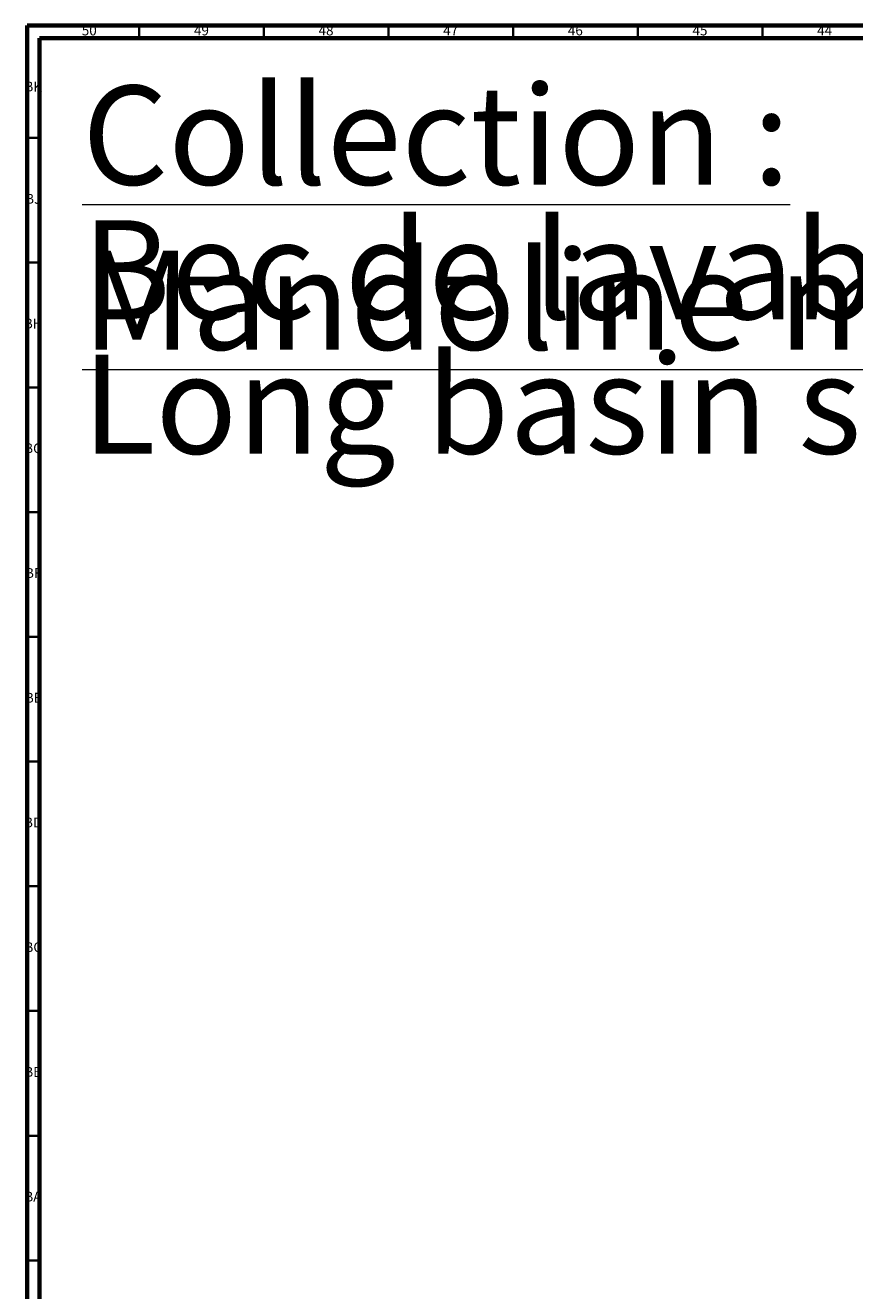
# Model space of a CAD drawing. Units: millimetres. Extents: x 3 to 2496, y 5 to 2495.
# Drawn here: x 4 to 337, y 1988 to 2495 of the extents above; entities that cross this region are included whole.
import ezdxf

# ---------------------------------------------------------------- set-up
doc = ezdxf.new("R2010")
doc.units = ezdxf.units.MM
doc.styles.add('SLDTEXTSTYLE0', font='TXT', dxfattribs={"width": 0.75})

# ---------------------------------------------------------------- blocks, each defined once
blk = doc.blocks.new('SW_NOTE_0')
at = {"color": 0, "linetype": 'Continuous', "lineweight": 0, "char_height": 39.6875, "attachment_point": 1, "style": 'SLDTEXTSTYLE0'}
for s, insert in [('\\LCollection : Mandoline métal', (0, 51.16)), ('Bec de lavabo sur gorge long et tirette, avec flexibles et vidage, L.136 mm', (0, -2.76)), ('Long basin spout with pull-out, rim mounted with flexible hose and waste, L.136 mm', (0, -56.67))]:
    blk.add_mtext(s, dxfattribs=dict(at, insert=insert))

msp = doc.modelspace()

# ---------------------------------------------------------------- linework, layer by layer
at = {"color": 7, "linetype": 'Continuous', "lineweight": 70}
for p, q in [((5, 5), (5, 2495)), ((5, 2495), (2495, 2495)), ((10, 10), (10, 2490)), ((10, 2490), (2490, 2490))]:
    msp.add_line(p, q, dxfattribs=at)
at = {"color": 7, "linetype": 'Continuous', "lineweight": 35}
for p, q in [((50, 2490), (50, 2495)), ((100, 2490), (100, 2495)), ((150, 2490), (150, 2495)), ((200, 2490), (200, 2495)), ((250, 2490), (250, 2495)), ((300, 2490), (300, 2495)), ((10, 2450), (5, 2450)), ((10, 2400), (5, 2400)), ((10, 2350), (5, 2350)), ((10, 2300), (5, 2300)), ((10, 2250), (5, 2250)), ((10, 2200), (5, 2200)), ((10, 2150), (5, 2150)), ((10, 2100), (5, 2100)), ((10, 2050), (5, 2050)), ((10, 2000), (5, 2000))]:
    msp.add_line(p, q, dxfattribs=at)

# ---------------------------------------------------------------- block references
at = {"color": 7, "linetype": 'Continuous', "lineweight": 0}
msp.add_blockref('SW_NOTE_0', (27.07, 2419.76), dxfattribs=at)

# ---------------------------------------------------------------- texts
at = {"color": 7, "linetype": 'Continuous', "lineweight": 0, "char_height": 3.969, "attachment_point": 2, "style": 'SLDTEXTSTYLE0'}
for s, insert in [('50', (29.92, 2495.06)), ('49', (74.92, 2495.06)), ('48', (124.92, 2495.06)), ('47', (174.92, 2495.06)), ('46', (224.92, 2495.06)), ('45', (274.92, 2495.06)), ('44', (324.92, 2495.06)), ('BK', (7.46, 2472.56)), ('BJ', (7.44, 2427.56)), ('BH', (7.46, 2377.56)), ('BG', (7.46, 2327.56)), ('BF', (7.43, 2277.56)), ('BE', (7.48, 2227.56)), ('BD', (7.42, 2177.56)), ('BC', (7.43, 2127.56)), ('BB', (7.44, 2077.56)), ('BA', (7.31, 2027.56))]:
    msp.add_mtext(s, dxfattribs=dict(at, insert=insert))

doc.saveas('drawing.dxf')
